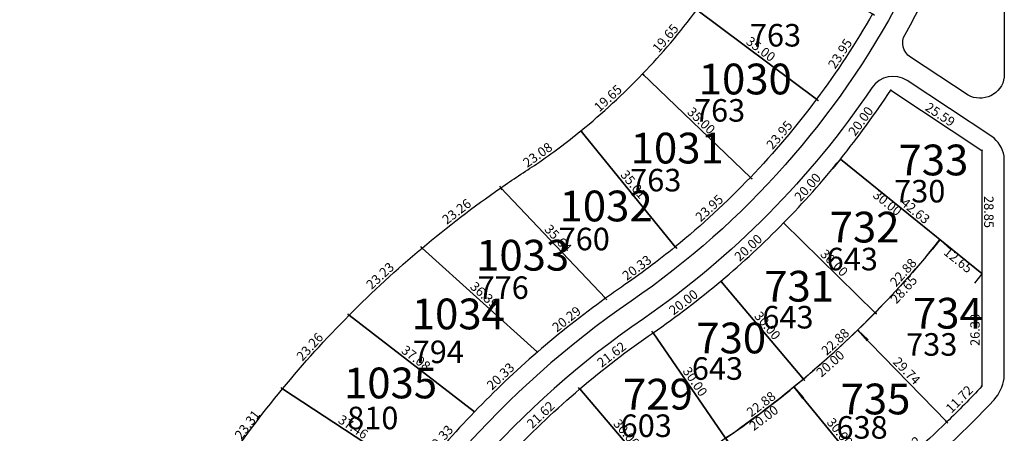
# Model space of a CAD drawing. Units: inches. Extents: x 54224 to 57528, y -66136 to -64581.
# Drawn here: x 54653 to 54883, y -65333 to -65236 of the extents above; entities that cross this region are included whole.
import ezdxf

# ---------------------------------------------------------------- set-up
doc = ezdxf.new("R2010")
doc.units = ezdxf.units.IN
doc.header["$MEASUREMENT"] = 0
doc.layers.get('Defpoints').update_dxf_attribs({"color": 122, "lineweight": 13})
for name, color, linetype in [('COTAS', 241, 'Continuous'), ('SC-base-area cada lote', 252, 'Continuous'), ('SC-base-boulevard', 150, 'Continuous'), ('SC-base-calles internas', 20, 'Continuous'), ('SC-base-nro de lote', 7, 'Continuous'), ('SC-base-Sup Lote', 4, 'Continuous')]:
    doc.layers.add(name, color=color, linetype=linetype)
doc.styles.add('sc completo base$0$referencias', font='ARIALN.TTF', dxfattribs={"height": 2})
doc.styles.get("Standard").update_dxf_attribs({"font": 'arial.ttf'})
doc.dimstyles.get("Standard").update_dxf_attribs({"dimtxt": 0.18, "dimasz": 0.18, "dimexe": 0.18, "dimexo": 0.0625, "dimgap": 0.09, "dimtad": 0, "dimtih": 1, "dimtoh": 1, "dimdec": 4, "dimzin": 0, "dimdsep": 46, "dimtxsty": 'Standard', "dimcen": 0.09, "dimadec": 0, "dimazin": 0, "dimtfac": 1, "dimtdec": 4, "dimtofl": 0, "dimtmove": 0, "dimatfit": 3, "dimfxl": 1, "dimtolj": 1, "dimtzin": 0, "dimarcsym": 0})

# ---------------------------------------------------------------- blocks, each defined once
blk = doc.blocks.new('*D9809')
at = {"layer": 'COTAS', "color": 0, "lineweight": -2, "transparency": 16777216}
for p, q in [((54877.97, -65266.37), (54877.84, -65266.37)), ((54877.99, -65295.22), (54877.86, -65295.22))]:
    blk.add_line(p, q, dxfattribs=at)
at = {"layer": 'Defpoints', "color": 0, "transparency": 16777216}
for p in [(54878.02, -65266.37), (54878.03, -65266.37), (54878.05, -65295.22)]:
    blk.add_point(p, dxfattribs=at)
at = {"layer": 'COTAS', "color": 0, "transparency": 16777216, "insert": (54879.65, -65280.79), "char_height": 2.2, "attachment_point": 5, "rotation": 270.0426}
blk.add_mtext('\\A1;28.85', dxfattribs=at)
blk = doc.blocks.new('_None')
blk = doc.blocks.new('*D8756')
at = {"layer": 'COTAS', "color": 0, "lineweight": -2, "transparency": 16777216}
for p, q in [((54856.71, -65252.22), (54856.77, -65252.12)), ((54878.06, -65266.31), (54878.13, -65266.21))]:
    blk.add_line(p, q, dxfattribs=at)
at = {"layer": 'Defpoints', "color": 0, "transparency": 16777216}
for p in [(54856.67, -65252.27), (54856.67, -65252.27), (54878.03, -65266.36)]:
    blk.add_point(p, dxfattribs=at)
at = {"layer": 'COTAS', "color": 0, "transparency": 16777216, "insert": (54868.25, -65257.96), "char_height": 2.2, "attachment_point": 5, "rotation": 326.5862}
blk.add_mtext('\\A1;25.59', dxfattribs=at)
blk = doc.blocks.new('*D8757')
at = {"layer": 'COTAS', "color": 0, "lineweight": -2, "transparency": 16777216}
for p, q in [((54856.72, -65252.31), (54857.01, -65252.52)), ((54844.92, -65268.46), (54845.21, -65268.67))]:
    blk.add_line(p, q, dxfattribs=at)
at = {"layer": 'Defpoints', "color": 0, "transparency": 16777216}
for p in [(54856.67, -65252.27), (54844.87, -65268.42), (54845.06, -65268.56)]:
    blk.add_point(p, dxfattribs=at)
at = {"layer": 'COTAS', "color": 0, "transparency": 16777216, "insert": (54849.65, -65259.53), "char_height": 2.2, "attachment_point": 5, "rotation": 53.8305}
blk.add_mtext('\\A1;20.00', dxfattribs=at)
blk = doc.blocks.new('*D8758')
at = {"layer": 'COTAS', "color": 0, "lineweight": -2, "transparency": 16777216}
for p, q in [((54844.83, -65268.47), (54844.76, -65268.56)), ((54877.99, -65295.25), (54877.92, -65295.34))]:
    blk.add_line(p, q, dxfattribs=at)
at = {"layer": 'Defpoints', "color": 0, "transparency": 16777216}
for p in [(54844.87, -65268.42), (54878.03, -65295.2), (54878.03, -65295.2)]:
    blk.add_point(p, dxfattribs=at)
at = {"layer": 'COTAS', "color": 0, "transparency": 16777216, "insert": (54862.47, -65280.55), "char_height": 2.2, "attachment_point": 5, "rotation": 321.0748}
blk.add_mtext('\\A1;42.63', dxfattribs=at)
blk = doc.blocks.new('*D8759')
at = {"layer": 'COTAS', "color": 0, "lineweight": -2, "transparency": 16777216}
for p, q in [((54877.97, -65266.37), (54877.84, -65266.37)), ((54877.99, -65295.22), (54877.86, -65295.22))]:
    blk.add_line(p, q, dxfattribs=at)
at = {"layer": 'Defpoints', "color": 0, "transparency": 16777216}
for p in [(54878.02, -65266.37), (54878.03, -65266.37), (54878.05, -65295.22)]:
    blk.add_point(p, dxfattribs=at)
at = {"layer": 'COTAS', "color": 0, "transparency": 16777216, "insert": (54879.65, -65280.79), "char_height": 2.2, "attachment_point": 5, "rotation": 270.0426}
blk.add_mtext('\\A1;28.85', dxfattribs=at)
blk = doc.blocks.new('*D8760')
at = {"layer": 'COTAS', "color": 0, "lineweight": -2, "transparency": 16777216}
for p, q in [((54877.98, -65295.22), (54877.86, -65295.22)), ((54877.97, -65321.6), (54877.84, -65321.6))]:
    blk.add_line(p, q, dxfattribs=at)
at = {"layer": 'Defpoints', "color": 0, "transparency": 16777216}
for p in [(54878.04, -65295.22), (54878.02, -65321.6), (54878.03, -65321.6)]:
    blk.add_point(p, dxfattribs=at)
at = {"layer": 'COTAS', "color": 0, "transparency": 16777216, "insert": (54876.41, -65308.41), "char_height": 2.2, "attachment_point": 5, "rotation": 89.9767}
blk.add_mtext('\\A1;26.38', dxfattribs=at)
blk = doc.blocks.new('*D8761')
at = {"layer": 'COTAS', "color": 0, "lineweight": -2, "transparency": 16777216}
for p, q in [((54877.99, -65321.56), (54877.86, -65321.43)), ((54869.76, -65329.91), (54869.63, -65329.78))]:
    blk.add_line(p, q, dxfattribs=at)
at = {"layer": 'Defpoints', "color": 0, "transparency": 16777216}
for p in [(54878.03, -65321.6), (54869.76, -65329.91), (54869.8, -65329.95)]:
    blk.add_point(p, dxfattribs=at)
at = {"layer": 'COTAS', "color": 0, "transparency": 16777216, "insert": (54872.73, -65324.61), "char_height": 2.2, "attachment_point": 5, "rotation": 45.4265}
blk.add_mtext('\\A1;11.72', dxfattribs=at)
blk = doc.blocks.new('*D8762')
at = {"layer": 'COTAS', "color": 0, "lineweight": -2, "transparency": 16777216}
for p, q in [((54848.85, -65308.48), (54848.77, -65308.56)), ((54869.58, -65329.81), (54869.49, -65329.89))]:
    blk.add_line(p, q, dxfattribs=at)
at = {"layer": 'Defpoints', "color": 0, "transparency": 16777216}
for p in [(54848.9, -65308.43), (54848.9, -65308.43), (54869.62, -65329.77)]:
    blk.add_point(p, dxfattribs=at)
at = {"layer": 'COTAS', "color": 0, "transparency": 16777216, "insert": (54860.42, -65317.97), "char_height": 2.2, "attachment_point": 5, "rotation": 314.1732}
blk.add_mtext('\\A1;29.74', dxfattribs=at)
blk = doc.blocks.new('*D8763')
at = {"layer": 'COTAS', "color": 0, "lineweight": -2, "transparency": 16777216}
for p, q in [((54868.25, -65287.31), (54870.72, -65289.56)), ((54848.94, -65308.48), (54851.41, -65310.72))]:
    blk.add_line(p, q, dxfattribs=at)
at = {"layer": 'Defpoints', "color": 0, "transparency": 16777216}
for p in [(54868.21, -65287.27), (54870.58, -65289.44), (54848.9, -65308.43)]:
    blk.add_point(p, dxfattribs=at)
at = {"layer": 'COTAS', "color": 0, "transparency": 16777216, "insert": (54859.73, -65298.93), "char_height": 2.2, "attachment_point": 5, "rotation": 47.624}
blk.add_mtext('\\A1;28.65', dxfattribs=at)
blk = doc.blocks.new('*D8764')
at = {"layer": 'COTAS', "color": 0, "lineweight": -2, "transparency": 16777216}
for p, q in [((54868.17, -65287.32), (54866.43, -65289.47)), ((54878.01, -65295.27), (54876.27, -65297.42))]:
    blk.add_line(p, q, dxfattribs=at)
at = {"layer": 'Defpoints', "color": 0, "transparency": 16777216}
for p in [(54868.21, -65287.27), (54866.54, -65289.33), (54878.05, -65295.22)]:
    blk.add_point(p, dxfattribs=at)
at = {"layer": 'COTAS', "color": 0, "transparency": 16777216, "insert": (54872.48, -65292.05), "char_height": 2.2, "attachment_point": 5, "rotation": 321.0748}
blk.add_mtext('\\A1;12.65', dxfattribs=at)
blk = doc.blocks.new('*D8765')
at = {"layer": 'COTAS', "color": 0, "lineweight": -2, "transparency": 16777216}
for p, q in [((54844.83, -65268.47), (54843.09, -65270.62)), ((54868.17, -65287.32), (54866.43, -65289.47))]:
    blk.add_line(p, q, dxfattribs=at)
at = {"layer": 'Defpoints', "color": 0, "transparency": 16777216}
for p in [(54843.2, -65270.48), (54844.87, -65268.42), (54868.21, -65287.27)]:
    blk.add_point(p, dxfattribs=at)
at = {"layer": 'COTAS', "color": 0, "transparency": 16777216, "insert": (54855.89, -65278.65), "char_height": 2.2, "attachment_point": 5, "rotation": 321.0748}
blk.add_mtext('\\A1;30.00', dxfattribs=at)
blk = doc.blocks.new('*D8766')
at = {"layer": 'COTAS', "color": 0, "lineweight": -2, "transparency": 16777216}
for p, q in [((54844.92, -65268.46), (54845.18, -65268.7)), ((54831.62, -65283.4), (54831.88, -65283.64))]:
    blk.add_line(p, q, dxfattribs=at)
at = {"layer": 'Defpoints', "color": 0, "transparency": 16777216}
for p in [(54844.87, -65268.42), (54831.57, -65283.36), (54831.75, -65283.52)]:
    blk.add_point(p, dxfattribs=at)
at = {"layer": 'COTAS', "color": 0, "transparency": 16777216, "insert": (54837.19, -65274.97), "char_height": 2.2, "attachment_point": 5, "rotation": 48.3192}
blk.add_mtext('\\A1;20.00', dxfattribs=at)
blk = doc.blocks.new('*D8767')
at = {"layer": 'COTAS', "color": 0, "lineweight": -2, "transparency": 16777216}
for p, q in [((54831.61, -65283.31), (54831.7, -65283.23)), ((54853.03, -65304.32), (54853.12, -65304.23))]:
    blk.add_line(p, q, dxfattribs=at)
at = {"layer": 'Defpoints', "color": 0, "transparency": 16777216}
for p in [(54831.57, -65283.36), (54852.99, -65304.36), (54852.99, -65304.36)]:
    blk.add_point(p, dxfattribs=at)
at = {"layer": 'COTAS', "color": 0, "transparency": 16777216, "insert": (54843.42, -65292.7), "char_height": 2.2, "attachment_point": 5, "rotation": 315.5635}
blk.add_mtext('\\A1;30.00', dxfattribs=at)
blk = doc.blocks.new('*D8768')
at = {"layer": 'COTAS', "color": 0, "lineweight": -2, "transparency": 16777216}
for p, q in [((54868.25, -65287.31), (54868.55, -65287.57)), ((54853.04, -65304.4), (54853.33, -65304.66))]:
    blk.add_line(p, q, dxfattribs=at)
at = {"layer": 'Defpoints', "color": 0, "transparency": 16777216}
for p in [(54868.21, -65287.27), (54868.41, -65287.45), (54852.99, -65304.36)]:
    blk.add_point(p, dxfattribs=at)
at = {"layer": 'COTAS', "color": 0, "transparency": 16777216, "insert": (54859.59, -65294.92), "char_height": 2.2, "attachment_point": 5, "rotation": 48.3192}
blk.add_mtext('\\A1;22.88', dxfattribs=at)
blk = doc.blocks.new('*D8769')
at = {"layer": 'COTAS', "color": 0, "lineweight": -2, "transparency": 16777216}
for p, q in [((54853.03, -65304.41), (54853.3, -65304.69)), ((54836.24, -65319.96), (54836.51, -65320.25))]:
    blk.add_line(p, q, dxfattribs=at)
at = {"layer": 'Defpoints', "color": 0, "transparency": 16777216}
for p in [(54852.99, -65304.36), (54836.2, -65319.91), (54836.39, -65320.11)]:
    blk.add_point(p, dxfattribs=at)
at = {"layer": 'COTAS', "color": 0, "transparency": 16777216, "insert": (54843.68, -65311.15), "char_height": 2.2, "attachment_point": 5, "rotation": 42.8078}
blk.add_mtext('\\A1;22.88', dxfattribs=at)
blk = doc.blocks.new('*D8770')
at = {"layer": 'COTAS', "color": 0, "lineweight": -2, "transparency": 16777216}
for p, q in [((54816.94, -65296.91), (54817.03, -65296.83)), ((54836.25, -65319.87), (54836.34, -65319.8))]:
    blk.add_line(p, q, dxfattribs=at)
at = {"layer": 'Defpoints', "color": 0, "transparency": 16777216}
for p in [(54816.9, -65296.95), (54816.9, -65296.95), (54836.2, -65319.91)]:
    blk.add_point(p, dxfattribs=at)
at = {"layer": 'COTAS', "color": 0, "transparency": 16777216, "insert": (54827.79, -65307.38), "char_height": 2.2, "attachment_point": 5, "rotation": 310.0522}
blk.add_mtext('\\A1;30.00', dxfattribs=at)
blk = doc.blocks.new('*D8771')
at = {"layer": 'COTAS', "color": 0, "lineweight": -2, "transparency": 16777216}
for p, q in [((54831.61, -65283.4), (54831.85, -65283.67)), ((54816.94, -65296.99), (54817.18, -65297.26))]:
    blk.add_line(p, q, dxfattribs=at)
at = {"layer": 'Defpoints', "color": 0, "transparency": 16777216}
for p in [(54831.57, -65283.36), (54831.73, -65283.53), (54816.9, -65296.95)]:
    blk.add_point(p, dxfattribs=at)
at = {"layer": 'COTAS', "color": 0, "transparency": 16777216, "insert": (54823.29, -65289.14), "char_height": 2.2, "attachment_point": 5, "rotation": 42.8078}
blk.add_mtext('\\A1;20.00', dxfattribs=at)
blk = doc.blocks.new('*D8772')
at = {"layer": 'COTAS', "color": 0, "lineweight": -2, "transparency": 16777216}
for p, q in [((54816.93, -65297), (54817.15, -65297.28)), ((54801.02, -65309.12), (54801.24, -65309.4))]:
    blk.add_line(p, q, dxfattribs=at)
at = {"layer": 'Defpoints', "color": 0, "transparency": 16777216}
for p in [(54816.9, -65296.95), (54800.99, -65309.07), (54801.13, -65309.26)]:
    blk.add_point(p, dxfattribs=at)
at = {"layer": 'COTAS', "color": 0, "transparency": 16777216, "insert": (54808.1, -65301.91), "char_height": 2.2, "attachment_point": 5, "rotation": 37.2965}
blk.add_mtext('\\A1;20.00', dxfattribs=at)
blk = doc.blocks.new('*D8773')
at = {"layer": 'COTAS', "color": 0, "lineweight": -2, "transparency": 16777216}
for p, q in [((54836.24, -65319.96), (54836.48, -65320.27)), ((54818.03, -65333.83), (54818.27, -65334.14))]:
    blk.add_line(p, q, dxfattribs=at)
at = {"layer": 'Defpoints', "color": 0, "transparency": 16777216}
for p in [(54836.2, -65319.91), (54818, -65333.78), (54818.16, -65334)]:
    blk.add_point(p, dxfattribs=at)
at = {"layer": 'COTAS', "color": 0, "transparency": 16777216, "insert": (54826.28, -65325.77), "char_height": 2.2, "attachment_point": 5, "rotation": 37.2965}
blk.add_mtext('\\A1;22.88', dxfattribs=at)
blk = doc.blocks.new('*D8774')
at = {"layer": 'COTAS', "color": 0, "lineweight": -2, "transparency": 16777216}
for p, q in [((54801.04, -65309.03), (54801.13, -65308.96)), ((54818.05, -65333.74), (54818.14, -65333.68))]:
    blk.add_line(p, q, dxfattribs=at)
at = {"layer": 'Defpoints', "color": 0, "transparency": 16777216}
for p in [(54800.99, -65309.07), (54800.99, -65309.07), (54818, -65333.78)]:
    blk.add_point(p, dxfattribs=at)
at = {"layer": 'COTAS', "color": 0, "transparency": 16777216, "insert": (54810.83, -65320.5), "char_height": 2.2, "attachment_point": 5, "rotation": 304.5408}
blk.add_mtext('\\A1;30.00', dxfattribs=at)
blk = doc.blocks.new('*D8775')
at = {"layer": 'COTAS', "color": 0, "lineweight": -2, "transparency": 16777216}
for p, q in [((54848.94, -65308.48), (54851.16, -65310.97)), ((54834.02, -65321.8), (54836.24, -65324.29))]:
    blk.add_line(p, q, dxfattribs=at)
at = {"layer": 'Defpoints', "color": 0, "transparency": 16777216}
for p in [(54848.9, -65308.43), (54851.04, -65310.84), (54833.98, -65321.76)]:
    blk.add_point(p, dxfattribs=at)
at = {"layer": 'COTAS', "color": 0, "transparency": 16777216, "insert": (54842.5, -65316.29), "char_height": 2.2, "attachment_point": 5, "rotation": 41.7651}
blk.add_mtext('\\A1;20.00', dxfattribs=at)
blk = doc.blocks.new('*D8776')
at = {"layer": 'COTAS', "color": 0, "lineweight": -2, "transparency": 16777216}
for p, q in [((54834.02, -65321.81), (54835.99, -65324.43)), ((54818.03, -65333.83), (54820.01, -65336.45))]:
    blk.add_line(p, q, dxfattribs=at)
at = {"layer": 'Defpoints', "color": 0, "transparency": 16777216}
for p in [(54833.98, -65321.76), (54818, -65333.78), (54819.9, -65336.31)]:
    blk.add_point(p, dxfattribs=at)
at = {"layer": 'COTAS', "color": 0, "transparency": 16777216, "insert": (54826.91, -65329), "char_height": 2.2, "attachment_point": 5, "rotation": 36.949}
blk.add_mtext('\\A1;20.00', dxfattribs=at)
blk = doc.blocks.new('*D8777')
at = {"layer": 'COTAS', "color": 0, "lineweight": -2, "transparency": 16777216}
for p, q in [((54834.03, -65321.72), (54834.12, -65321.64)), ((54853.05, -65344.91), (54853.14, -65344.84))]:
    blk.add_line(p, q, dxfattribs=at)
at = {"layer": 'Defpoints', "color": 0, "transparency": 16777216}
for p in [(54833.98, -65321.76), (54853, -65344.95), (54853, -65344.95)]:
    blk.add_point(p, dxfattribs=at)
at = {"layer": 'COTAS', "color": 0, "transparency": 16777216, "insert": (54844.75, -65332.32), "char_height": 2.2, "attachment_point": 5, "rotation": 309.357}
blk.add_mtext('\\A1;30.00', dxfattribs=at)
blk = doc.blocks.new('*D8780')
at = {"layer": 'COTAS', "color": 0, "lineweight": -2, "transparency": 16777216}
for p, q in [((54869.84, -65330), (54870.08, -65330.26)), ((54853.05, -65345), (54853.28, -65345.26))]:
    blk.add_line(p, q, dxfattribs=at)
at = {"layer": 'Defpoints', "color": 0, "transparency": 16777216}
for p in [(54869.8, -65329.95), (54869.96, -65330.13), (54853, -65344.95)]:
    blk.add_point(p, dxfattribs=at)
at = {"layer": 'COTAS', "color": 0, "transparency": 16777216, "insert": (54860.48, -65336.42), "char_height": 2.2, "attachment_point": 5, "rotation": 41.7651}
blk.add_mtext('\\A1;22.52', dxfattribs=at)
blk = doc.blocks.new('*D8785')
at = {"layer": 'COTAS', "color": 0, "lineweight": -2, "transparency": 16777216}
for p, q in [((54783.87, -65322.18), (54783.96, -65322.1)), ((54803.3, -65345.03), (54803.39, -65344.96))]:
    blk.add_line(p, q, dxfattribs=at)
at = {"layer": 'Defpoints', "color": 0, "transparency": 16777216}
for p in [(54783.82, -65322.22), (54783.82, -65322.22), (54803.26, -65345.07)]:
    blk.add_point(p, dxfattribs=at)
at = {"layer": 'COTAS', "color": 0, "transparency": 16777216, "insert": (54794.78, -65332.59), "char_height": 2.2, "attachment_point": 5, "rotation": 310.3786}
blk.add_mtext('\\A1;30.00', dxfattribs=at)
blk = doc.blocks.new('*D8786')
at = {"layer": 'COTAS', "color": 0, "lineweight": -2, "transparency": 16777216}
for p, q in [((54800.95, -65309.02), (54800.71, -65308.71)), ((54783.78, -65322.17), (54783.54, -65321.86))]:
    blk.add_line(p, q, dxfattribs=at)
at = {"layer": 'Defpoints', "color": 0, "transparency": 16777216}
for p in [(54800.82, -65308.85), (54800.99, -65309.07), (54783.82, -65322.22)]:
    blk.add_point(p, dxfattribs=at)
at = {"layer": 'COTAS', "color": 0, "transparency": 16777216, "insert": (54791.25, -65314.14), "char_height": 2.2, "attachment_point": 5, "rotation": 37.4597}
blk.add_mtext('\\A1;21.62', dxfattribs=at)
blk = doc.blocks.new('*D8787')
at = {"layer": 'COTAS', "color": 0, "lineweight": -2, "transparency": 16777216}
for p, q in [((54783.78, -65322.17), (54783.51, -65321.89)), ((54768.04, -65337), (54767.77, -65336.72))]:
    blk.add_line(p, q, dxfattribs=at)
at = {"layer": 'Defpoints', "color": 0, "transparency": 16777216}
for p in [(54783.82, -65322.22), (54767.9, -65336.85), (54768.08, -65337.05)]:
    blk.add_point(p, dxfattribs=at)
at = {"layer": 'COTAS', "color": 0, "transparency": 16777216, "insert": (54774.65, -65328.25), "char_height": 2.2, "attachment_point": 5, "rotation": 43.2975}
blk.add_mtext('\\A1;21.62', dxfattribs=at)
blk = doc.blocks.new('*D10466')
at = {"layer": 'COTAS', "color": 0, "lineweight": -2, "transparency": 16777216}
for p, q in [((54852.46, -65234.41), (54852.87, -65234.68)), ((54839.33, -65254.45), (54839.74, -65254.71))]:
    blk.add_line(p, q, dxfattribs=at)
at = {"layer": 'Defpoints', "color": 0, "transparency": 16777216}
for p in [(54852.41, -65234.38), (54839.28, -65254.41), (54839.59, -65254.61)]:
    blk.add_point(p, dxfattribs=at)
at = {"layer": 'COTAS', "color": 0, "transparency": 16777216, "insert": (54844.79, -65243.71), "char_height": 2.2, "attachment_point": 5, "rotation": 56.769}
blk.add_mtext('\\A1;23.95', dxfattribs=at)
blk = doc.blocks.new('*D10467')
at = {"layer": 'COTAS', "color": 0, "lineweight": -2, "transparency": 16777216}
for p, q in [((54811.28, -65233.42), (54811.35, -65233.32)), ((54839.32, -65254.36), (54839.39, -65254.27))]:
    blk.add_line(p, q, dxfattribs=at)
at = {"layer": 'Defpoints', "color": 0, "transparency": 16777216}
for p in [(54811.24, -65233.47), (54811.24, -65233.47), (54839.28, -65254.41)]:
    blk.add_point(p, dxfattribs=at)
at = {"layer": 'COTAS', "color": 0, "transparency": 16777216, "insert": (54826.23, -65242.64), "char_height": 2.2, "attachment_point": 5, "rotation": 323.2482}
blk.add_mtext('\\A1;35.00', dxfattribs=at)
blk = doc.blocks.new('*D10469')
at = {"layer": 'COTAS', "color": 0, "lineweight": -2, "transparency": 16777216}
for p, q in [((54811.29, -65233.51), (54811.61, -65233.78)), ((54798.58, -65248.5), (54798.9, -65248.77))]:
    blk.add_line(p, q, dxfattribs=at)
at = {"layer": 'Defpoints', "color": 0, "transparency": 16777216}
for p in [(54811.25, -65233.47), (54798.54, -65248.46), (54798.76, -65248.65)]:
    blk.add_point(p, dxfattribs=at)
at = {"layer": 'COTAS', "color": 0, "transparency": 16777216, "insert": (54803.88, -65240.11), "char_height": 2.2, "attachment_point": 5, "rotation": 49.705}
blk.add_mtext('\\A1;19.65', dxfattribs=at)
blk = doc.blocks.new('*D10470')
at = {"layer": 'COTAS', "color": 0, "lineweight": -2, "transparency": 16777216}
for p, q in [((54839.34, -65254.46), (54839.7, -65254.77)), ((54823.85, -65272.72), (54824.22, -65273.04))]:
    blk.add_line(p, q, dxfattribs=at)
at = {"layer": 'Defpoints', "color": 0, "transparency": 16777216}
for p in [(54839.29, -65254.42), (54823.8, -65272.68), (54824.08, -65272.92)]:
    blk.add_point(p, dxfattribs=at)
at = {"layer": 'COTAS', "color": 0, "transparency": 16777216, "insert": (54830.58, -65262.74), "char_height": 2.2, "attachment_point": 5, "rotation": 49.7087}
blk.add_mtext('\\A1;23.95', dxfattribs=at)
blk = doc.blocks.new('*D10471')
at = {"layer": 'COTAS', "color": 0, "lineweight": -2, "transparency": 16777216}
for p, q in [((54798.58, -65248.42), (54798.66, -65248.33)), ((54823.84, -65272.64), (54823.93, -65272.55))]:
    blk.add_line(p, q, dxfattribs=at)
at = {"layer": 'Defpoints', "color": 0, "transparency": 16777216}
for p in [(54798.54, -65248.46), (54798.54, -65248.46), (54823.8, -65272.68)]:
    blk.add_point(p, dxfattribs=at)
at = {"layer": 'COTAS', "color": 0, "transparency": 16777216, "insert": (54812.29, -65259.4), "char_height": 2.2, "attachment_point": 5, "rotation": 316.2046}
blk.add_mtext('\\A1;35.00', dxfattribs=at)
blk = doc.blocks.new('*D10472')
at = {"layer": 'COTAS', "color": 0, "lineweight": -2, "transparency": 16777216}
for p, q in [((54798.58, -65248.51), (54798.86, -65248.82)), ((54784.13, -65261.83), (54784.42, -65262.14))]:
    blk.add_line(p, q, dxfattribs=at)
at = {"layer": 'Defpoints', "color": 0, "transparency": 16777216}
for p in [(54798.54, -65248.46), (54784.09, -65261.78), (54784.3, -65262.01)]:
    blk.add_point(p, dxfattribs=at)
at = {"layer": 'COTAS', "color": 0, "transparency": 16777216, "insert": (54790.42, -65254.15), "char_height": 2.2, "attachment_point": 5, "rotation": 42.6863}
blk.add_mtext('\\A1;19.65', dxfattribs=at)
blk = doc.blocks.new('*D10473')
at = {"layer": 'COTAS', "color": 0, "lineweight": -2, "transparency": 16777216}
for p, q in [((54823.84, -65272.73), (54824.17, -65273.09)), ((54806.24, -65288.97), (54806.57, -65289.33))]:
    blk.add_line(p, q, dxfattribs=at)
at = {"layer": 'Defpoints', "color": 0, "transparency": 16777216}
for p in [(54823.8, -65272.68), (54806.2, -65288.92), (54806.44, -65289.19)]:
    blk.add_point(p, dxfattribs=at)
at = {"layer": 'COTAS', "color": 0, "transparency": 16777216, "insert": (54814.15, -65279.88), "char_height": 2.2, "attachment_point": 5, "rotation": 42.6858}
blk.add_mtext('\\A1;23.95', dxfattribs=at)
blk = doc.blocks.new('*D10474')
at = {"layer": 'COTAS', "color": 0, "lineweight": -2, "transparency": 16777216}
for p, q in [((54784.04, -65261.82), (54783.95, -65261.9)), ((54806.15, -65288.97), (54806.06, -65289.04))]:
    blk.add_line(p, q, dxfattribs=at)
at = {"layer": 'Defpoints', "color": 0, "transparency": 16777216}
for p in [(54784.09, -65261.78), (54784.09, -65261.78), (54806.2, -65288.93)]:
    blk.add_point(p, dxfattribs=at)
at = {"layer": 'COTAS', "color": 0, "transparency": 16777216, "insert": (54796.4, -65274.33), "char_height": 2.2, "attachment_point": 5, "rotation": 309.1627}
blk.add_mtext('\\A1;35.01', dxfattribs=at)
blk = doc.blocks.new('*D10475')
at = {"layer": 'COTAS', "color": 0, "lineweight": -2, "transparency": 16777216}
for p, q in [((54784.13, -65261.84), (54784.38, -65262.19)), ((54765.33, -65275.22), (54765.58, -65275.57))]:
    blk.add_line(p, q, dxfattribs=at)
at = {"layer": 'Defpoints', "color": 0, "transparency": 16777216}
for p in [(54784.09, -65261.78), (54765.29, -65275.17), (54765.48, -65275.42)]:
    blk.add_point(p, dxfattribs=at)
at = {"layer": 'COTAS', "color": 0, "transparency": 16777216, "insert": (54773.93, -65267.41), "char_height": 2.2, "attachment_point": 5, "rotation": 35.4396}
blk.add_mtext('\\A1;23.08', dxfattribs=at)
blk = doc.blocks.new('*D10476')
at = {"layer": 'COTAS', "color": 0, "lineweight": -2, "transparency": 16777216}
for p, q in [((54765.31, -65275.16), (54765.19, -65275.27)), ((54789.81, -65301.05), (54789.69, -65301.16))]:
    blk.add_line(p, q, dxfattribs=at)
at = {"layer": 'Defpoints', "color": 0, "transparency": 16777216}
for p in [(54765.35, -65275.12), (54789.82, -65301.03), (54789.85, -65301.01)]:
    blk.add_point(p, dxfattribs=at)
at = {"layer": 'COTAS', "color": 0, "transparency": 16777216, "insert": (54778.75, -65286.97), "char_height": 2.2, "attachment_point": 5, "rotation": 313.4197}
blk.add_mtext('\\A1;35.64', dxfattribs=at)
blk = doc.blocks.new('*D10477')
at = {"layer": 'COTAS', "color": 0, "lineweight": -2, "transparency": 16777216}
for p, q in [((54806.23, -65288.97), (54806.43, -65289.24)), ((54789.89, -65301.06), (54790.08, -65301.32))]:
    blk.add_line(p, q, dxfattribs=at)
at = {"layer": 'Defpoints', "color": 0, "transparency": 16777216}
for p in [(54806.2, -65288.92), (54806.32, -65289.09), (54789.85, -65301.01)]:
    blk.add_point(p, dxfattribs=at)
at = {"layer": 'COTAS', "color": 0, "transparency": 16777216, "insert": (54797.18, -65293.83), "char_height": 2.2, "attachment_point": 5, "rotation": 36.4785}
blk.add_mtext('\\A1;20.33', dxfattribs=at)
blk = doc.blocks.new('*D10478')
at = {"layer": 'COTAS', "color": 0, "lineweight": -2, "transparency": 16777216}
for p, q in [((54765.31, -65275.07), (54765.08, -65274.76)), ((54746.83, -65289.19), (54746.59, -65288.88))]:
    blk.add_line(p, q, dxfattribs=at)
at = {"layer": 'Defpoints', "color": 0, "transparency": 16777216}
for p in [(54765.35, -65275.12), (54746.7, -65289.03), (54746.87, -65289.24)]:
    blk.add_point(p, dxfattribs=at)
at = {"layer": 'COTAS', "color": 0, "transparency": 16777216, "insert": (54754.96, -65280.67), "char_height": 2.2, "attachment_point": 5, "rotation": 37.3814}
blk.add_mtext('\\A1;23.26', dxfattribs=at)
blk = doc.blocks.new('*D10479')
at = {"layer": 'COTAS', "color": 0, "lineweight": -2, "transparency": 16777216}
for p, q in [((54746.82, -65289.29), (54746.75, -65289.37)), ((54773.86, -65313.65), (54773.78, -65313.74))]:
    blk.add_line(p, q, dxfattribs=at)
at = {"layer": 'Defpoints', "color": 0, "transparency": 16777216}
for p in [(54746.87, -65289.24), (54773.9, -65313.6), (54773.9, -65313.6)]:
    blk.add_point(p, dxfattribs=at)
at = {"layer": 'COTAS', "color": 0, "transparency": 16777216, "insert": (54761.47, -65300.22), "char_height": 2.2, "attachment_point": 5, "rotation": 317.9746}
blk.add_mtext('\\A1;36.39', dxfattribs=at)
blk = doc.blocks.new('*D10480')
at = {"layer": 'COTAS', "color": 0, "lineweight": -2, "transparency": 16777216}
for p, q in [((54789.79, -65300.98), (54789.57, -65300.71)), ((54773.86, -65313.55), (54773.64, -65313.27))]:
    blk.add_line(p, q, dxfattribs=at)
at = {"layer": 'Defpoints', "color": 0, "transparency": 16777216}
for p in [(54789.68, -65300.85), (54789.82, -65301.03), (54773.9, -65313.6)]:
    blk.add_point(p, dxfattribs=at)
at = {"layer": 'COTAS', "color": 0, "transparency": 16777216, "insert": (54780.71, -65305.86), "char_height": 2.2, "attachment_point": 5, "rotation": 38.2689}
blk.add_mtext('\\A1;20.29', dxfattribs=at)
blk = doc.blocks.new('*D10481')
at = {"layer": 'COTAS', "color": 0, "lineweight": -2, "transparency": 16777216}
for p, q in [((54773.86, -65313.56), (54773.61, -65313.3)), ((54759.1, -65327.54), (54758.86, -65327.28))]:
    blk.add_line(p, q, dxfattribs=at)
at = {"layer": 'Defpoints', "color": 0, "transparency": 16777216}
for p in [(54773.9, -65313.6), (54758.98, -65327.41), (54759.15, -65327.59)]:
    blk.add_point(p, dxfattribs=at)
at = {"layer": 'COTAS', "color": 0, "transparency": 16777216, "insert": (54765.24, -65319.24), "char_height": 2.2, "attachment_point": 5, "rotation": 43.4667}
blk.add_mtext('\\A1;20.33', dxfattribs=at)
blk = doc.blocks.new('*D10482')
at = {"layer": 'COTAS', "color": 0, "lineweight": -2, "transparency": 16777216}
for p, q in [((54729.81, -65304.92), (54729.88, -65304.82)), ((54759.19, -65327.54), (54759.26, -65327.44))]:
    blk.add_line(p, q, dxfattribs=at)
at = {"layer": 'Defpoints', "color": 0, "transparency": 16777216}
for p in [(54729.77, -65304.97), (54729.77, -65304.97), (54759.15, -65327.59)]:
    blk.add_point(p, dxfattribs=at)
at = {"layer": 'COTAS', "color": 0, "transparency": 16777216, "insert": (54745.45, -65314.99), "char_height": 2.2, "attachment_point": 5, "rotation": 322.4036}
blk.add_mtext('\\A1;37.08', dxfattribs=at)
blk = doc.blocks.new('*D10483')
at = {"layer": 'COTAS', "color": 0, "lineweight": -2, "transparency": 16777216}
for p, q in [((54746.82, -65289.19), (54746.56, -65288.91)), ((54729.73, -65304.92), (54729.46, -65304.63))]:
    blk.add_line(p, q, dxfattribs=at)
at = {"layer": 'Defpoints', "color": 0, "transparency": 16777216}
for p in [(54746.68, -65289.04), (54746.87, -65289.24), (54729.77, -65304.96)]:
    blk.add_point(p, dxfattribs=at)
at = {"layer": 'COTAS', "color": 0, "transparency": 16777216, "insert": (54737.04, -65295.71), "char_height": 2.2, "attachment_point": 5, "rotation": 42.6002}
blk.add_mtext('\\A1;23.23', dxfattribs=at)
blk = doc.blocks.new('*D10484')
at = {"layer": 'COTAS', "color": 0, "lineweight": -2, "transparency": 16777216}
for p, q in [((54729.72, -65304.92), (54729.44, -65304.66)), ((54714.11, -65322.17), (54713.83, -65321.91))]:
    blk.add_line(p, q, dxfattribs=at)
at = {"layer": 'Defpoints', "color": 0, "transparency": 16777216}
for p in [(54729.77, -65304.96), (54713.96, -65322.04), (54714.16, -65322.22)]:
    blk.add_point(p, dxfattribs=at)
at = {"layer": 'COTAS', "color": 0, "transparency": 16777216, "insert": (54720.56, -65312.32), "char_height": 2.2, "attachment_point": 5, "rotation": 47.8642}
blk.add_mtext('\\A1;23.26', dxfattribs=at)
blk = doc.blocks.new('*D10485')
at = {"layer": 'COTAS', "color": 0, "lineweight": -2, "transparency": 16777216}
for p, q in [((54759.1, -65327.54), (54758.83, -65327.31)), ((54745.67, -65342.8), (54745.4, -65342.57))]:
    blk.add_line(p, q, dxfattribs=at)
at = {"layer": 'Defpoints', "color": 0, "transparency": 16777216}
for p in [(54759.15, -65327.59), (54745.54, -65342.68), (54745.72, -65342.84)]:
    blk.add_point(p, dxfattribs=at)
at = {"layer": 'COTAS', "color": 0, "transparency": 16777216, "insert": (54751.04, -65333.98), "char_height": 2.2, "attachment_point": 5, "rotation": 48.6371}
blk.add_mtext('\\A1;20.33', dxfattribs=at)
blk = doc.blocks.new('*D10486')
at = {"layer": 'COTAS', "color": 0, "lineweight": -2, "transparency": 16777216}
for p, q in [((54714.13, -65322.27), (54714.05, -65322.38)), ((54745.5, -65342.74), (54745.43, -65342.85))]:
    blk.add_line(p, q, dxfattribs=at)
at = {"layer": 'Defpoints', "color": 0, "transparency": 16777216}
for p in [(54714.15, -65322.23), (54714.16, -65322.22), (54745.54, -65342.68)]:
    blk.add_point(p, dxfattribs=at)
at = {"layer": 'COTAS', "color": 0, "transparency": 16777216, "insert": (54730.73, -65331.1), "char_height": 2.2, "attachment_point": 5, "rotation": 326.8824}
blk.add_mtext('\\A1;37.46', dxfattribs=at)
blk = doc.blocks.new('*D10487')
at = {"layer": 'COTAS', "color": 0, "lineweight": -2, "transparency": 16777216}
for p, q in [((54714.29, -65322.31), (54714.39, -65322.38)), ((54700.22, -65340.88), (54700.32, -65340.96))]:
    blk.add_line(p, q, dxfattribs=at)
at = {"layer": 'Defpoints', "color": 0, "transparency": 16777216}
for p in [(54714.24, -65322.27), (54700.17, -65340.85), (54700.17, -65340.85)]:
    blk.add_point(p, dxfattribs=at)
at = {"layer": 'COTAS', "color": 0, "transparency": 16777216, "insert": (54705.92, -65330.58), "char_height": 2.2, "attachment_point": 5, "rotation": 52.8469}
blk.add_mtext('\\A1;23.31', dxfattribs=at)

msp = doc.modelspace()

# ---------------------------------------------------------------- linework, layer by layer
at = {"layer": 'SC-base-area cada lote', "ltscale": 0.1}
for points in [[(54811.23327, -65233.46857, 0.030734021), (54822.00222, -65217.03082), (54852.40093, -65234.37783, -0.030734304), (54839.27602, -65254.41145)], [(54811.23327, -65233.46857, 0.030734021), (54822.00222, -65217.03082), (54852.40093, -65234.37783, -0.030734304), (54839.27602, -65254.41145)], [(54798.53039, -65248.46226, 0.030734159), (54811.23327, -65233.46857), (54839.27602, -65254.41145, -0.030734417), (54823.79414, -65272.68505)], [(54798.53039, -65248.46226, 0.030734159), (54811.23327, -65233.46857), (54839.27602, -65254.41145, -0.030734417), (54823.79414, -65272.68505)], [(54784.0852, -65261.78569, 0.030734319), (54798.53039, -65248.46226), (54823.79414, -65272.68505, -0.030734548), (54806.18879, -65288.92296)], [(54784.0852, -65261.78569, 0.030734319), (54798.53039, -65248.46226), (54823.79414, -65272.68505, -0.030734548), (54806.18879, -65288.92296)], [(54856.6657, -65252.275), (54878.02363, -65266.36512), (54878.02385, -65295.20221), (54844.8623, -65268.42058, 0.024052368)], [(54856.6657, -65252.275), (54878.02363, -65266.36512), (54878.02385, -65295.20221), (54844.8623, -65268.42058, 0.024052368)], [(54765.28107, -65275.16261, -0.010009634), (54773.75427, -65269.5293, 0.020181508), (54784.0852, -65261.78569), (54806.18879, -65288.92296, -0.020179376), (54793.59926, -65298.35943, 0.005098664), (54789.84092, -65301.00333)], [(54765.28107, -65275.16261, -0.010009634), (54773.75427, -65269.5293, 0.020181508), (54784.0852, -65261.78569), (54806.18879, -65288.92296, -0.020179376), (54793.59926, -65298.35943, 0.005098664), (54789.84092, -65301.00333)], [(54831.5628, -65283.3579, 0.024052368), (54844.8623, -65268.42058), (54868.20146, -65287.26954, -0.024052368), (54852.98377, -65304.36128)], [(54831.5628, -65283.3579, 0.024052368), (54844.8623, -65268.42058), (54868.20146, -65287.26954, -0.024052368), (54852.98377, -65304.36128)], [(54746.85628, -65289.23868, -0.022819298), (54765.28107, -65275.16261), (54789.84092, -65301.00333, 0.022564419), (54773.88829, -65313.59972)], [(54746.85628, -65289.23868, -0.022819298), (54765.28107, -65275.16261), (54789.84092, -65301.00333, 0.022564419), (54773.88829, -65313.59972)], [(54831.5628, -65283.3579), (54852.98377, -65304.36128, -0.024052368), (54836.19489, -65319.91246), (54816.89017, -65296.94884, 0.024052368)], [(54831.5628, -65283.3579), (54852.98377, -65304.36128, -0.024052368), (54836.19489, -65319.91246), (54816.89017, -65296.94884, 0.024052368)], [(54868.20146, -65287.26954), (54878.02385, -65295.20221), (54878.02406, -65321.60073, -0.010937834), (54869.79598, -65329.95237), (54848.89091, -65308.43544, 0.030123129)], [(54868.20146, -65287.26954), (54878.02385, -65295.20221), (54878.02406, -65321.60073, -0.010937834), (54869.79598, -65329.95237), (54848.89091, -65308.43544, 0.030123129)], [(54729.76175, -65304.96479, -0.022860156), (54746.85628, -65289.23868), (54773.88829, -65313.59972, 0.022564459), (54759.13573, -65327.58254)], [(54729.76175, -65304.96479, -0.022860156), (54746.85628, -65289.23868), (54773.88829, -65313.59972, 0.022564459), (54759.13573, -65327.58254)], [(54800.98005, -65309.06776, 0.024052368), (54816.89017, -65296.94884), (54836.19489, -65319.91246, -0.024052368), (54817.99005, -65333.7793)], [(54800.98005, -65309.06776, 0.024052368), (54816.89017, -65296.94884), (54836.19489, -65319.91246, -0.024052368), (54817.99005, -65333.7793)], [(54714.15044, -65322.2149, -0.022897144), (54729.76175, -65304.96479), (54759.13573, -65327.58254, 0.022564496), (54745.70331, -65342.83798)], [(54714.15044, -65322.2149, -0.022897144), (54729.76175, -65304.96479), (54759.13573, -65327.58254, 0.022564496), (54745.70331, -65342.83798)], [(54783.81592, -65322.21932, -0.025477749), (54800.98005, -65309.06776), (54817.99005, -65333.7793, 0.025477749), (54803.25117, -65345.07257)], [(54783.81592, -65322.21932, -0.025477749), (54800.98005, -65309.06776), (54817.99005, -65333.7793, 0.025477749), (54803.25117, -65345.07257)], [(54833.97339, -65321.75712, 0.021017677), (54848.89091, -65308.43544), (54869.79598, -65329.95237, -0.021017683), (54852.99809, -65344.95326)], [(54833.97339, -65321.75712, 0.021017677), (54848.89091, -65308.43544), (54869.79598, -65329.95237, -0.021017683), (54852.99809, -65344.95326)], [(54714.15044, -65322.2149), (54745.70331, -65342.83798, 0.022564528), (54733.70035, -65359.2419), (54700.16311, -65340.84799, -0.022930115)], [(54714.15044, -65322.2149), (54745.70331, -65342.83798, 0.022564528), (54733.70035, -65359.2419), (54700.16311, -65340.84799, -0.022930115)], [(54768.07848, -65337.04848, -0.025477749), (54783.81592, -65322.21932), (54803.25117, -65345.07257, 0.025477749), (54789.73741, -65357.8064)], [(54768.07848, -65337.04848, -0.025477749), (54783.81592, -65322.21932), (54803.25117, -65345.07257, 0.025477749), (54789.73741, -65357.8064)], [(54833.97339, -65321.75712), (54852.99809, -65344.95326, -0.021017683), (54835.00004, -65358.49084), (54817.99005, -65333.77929, 0.021017677)], [(54833.97339, -65321.75712), (54852.99809, -65344.95326, -0.021017683), (54835.00004, -65358.49084), (54817.99005, -65333.77929, 0.021017677)]]:
    msp.add_lwpolyline(points, format="xyb", close=True, dxfattribs=at)
at = {"layer": 'SC-base-boulevard', "ltscale": 0.1}
msp.add_lwpolyline([(54874.77138, -65253.4375), (54861.28234, -65244.53859, -0.396012192), (54860.01503, -65239.21, 0.050156331), (54876.67686, -65201.94, -0.748013461), (54883.2744, -65202.88417), (54883.27476, -65249.26386, -0.520235376)], format="xyb", close=True, dxfattribs=at)
at = {"layer": 'SC-base-calles internas', "ltscale": 0.1}
msp.add_lwpolyline([(54364.20466, -64922.80594), (54425.73411, -64922.80546, -0.414213562), (54487.23458, -64984.30499), (54487.23463, -64990.10987, 0.693696813), (54532.85592, -65007.16853, -0.69368282), (54882.04687, -65137.7329), (54882.04688, -65138.60852, -0.245625095), (54795.86726, -65301.6543, 0.246822942), (54700.03699, -65483.9587, 0.246822942), (54795.87006, -65666.26164, -0.253107516), (54881.95014, -65834.71667), (54881.95016, -65837.00687, -0.681015545), (54532.86325, -65960.75144, 0.693696813), (54487.24221, -65977.81081), (54487.24226, -65983.61568, -0.414213562), (54425.74273, -66045.11615), (54405.35109, -66045.11631)], format="xyb", dxfattribs=at)
at = {"layer": 'SC-base-calles internas'}
msp.add_lwpolyline([(54881.07383, -65643.35071, 0.052956166), (54837.41166, -65605.92366, -0.246822942), (54773.29678, -65483.95814, -0.246822942), (54837.40979, -65361.99164, 0.052712289), (54880.88954, -65324.75647, 0.131100683), (54883.2753, -65319.76898), (54883.2749, -65267.72613, 0.189215044), (54880.32896, -65263.09395), (54860.52989, -65250.03223, 0.411426804), (54852.24921, -65251.68894, -0.094086095), (54798.71205, -65305.77289, 0.246822942), (54705.04678, -65483.95866, 0.246822942), (54798.71479, -65662.143, -0.094086095), (54852.25278, -65716.22613, 0.411426804), (54860.53348, -65717.88271), (54879.83235, -65705.15056, 0.252046387), (54882.52822, -65700.14225), (54882.52782, -65647.63975, 0.136801763)], format="xyb", close=True, dxfattribs=at)

# ---------------------------------------------------------------- texts
at = {"layer": 'SC-base-nro de lote', "ltscale": 0.1, "char_height": 7.2, "width": 17.8952509, "attachment_point": 1, "rotation": 0.0004399, "style": 'sc completo base$0$referencias'}
for s, insert in [('1030', (54811.69009, -65246.05976)), ('1031', (54795.7397, -65262.23275)), ('733', (54858.48522, -65265.01636)), ('1032', (54779.0751, -65275.78954)), ('732', (54842.36002, -65280.73082)), ('1033', (54759.52562, -65287.31315)), ('731', (54827.02623, -65294.56747)), ('1034', (54744.4521, -65301.06334)), ('734', (54861.86141, -65300.8917)), ('730', (54811.11611, -65306.68638)), ('1035', (54728.57934, -65317.22014)), ('729', (54793.95198, -65319.83794)), ('735', (54844.91257, -65320.97209))]:
    msp.add_mtext(s, dxfattribs=dict(at, insert=insert))
at = {"layer": 'SC-base-nro de lote', "color": 253, "ltscale": 0.1, "char_height": 7.2, "width": 17.8952509, "attachment_point": 1, "style": 'sc completo base$0$referencias'}
for s, insert in [('1030', (54811.69789, -65246.05888)), ('1031', (54795.74737, -65262.23174)), ('733', (54858.49287, -65265.01583)), ('1032', (54779.08267, -65275.78841)), ('732', (54842.36755, -65280.73017)), ('1033', (54759.5331, -65287.31186)), ('731', (54827.03365, -65294.5667)), ('1034', (54744.45947, -65301.06194)), ('734', (54861.86879, -65300.8912)), ('730', (54811.12344, -65306.68549)), ('1035', (54728.58659, -65317.21861)), ('729', (54793.95921, -65319.83692)), ('735', (54844.91979, -65320.97146))]:
    msp.add_mtext(s, dxfattribs=dict(at, insert=insert))
at = {"layer": 'SC-base-Sup Lote', "ltscale": 0.1, "char_height": 5.28, "width": 17.8952509, "attachment_point": 3, "rotation": 0.0004399, "style": 'sc completo base$0$referencias'}
for s, insert in [('763', (54835.67081, -65236.77706)), ('763', (54822.57167, -65254.36473)), ('763', (54807.61754, -65270.6936)), ('730', (54869.45952, -65273.27984)), ('760', (54790.85621, -65284.48239)), ('643', (54853.66378, -65289.17461)), ('776', (54771.86185, -65295.86691)), ('643', (54838.5865, -65302.78561)), ('733', (54872.27996, -65309.16092)), ('794', (54756.66641, -65310.89441)), ('643', (54822.0617, -65314.7959)), ('810', (54741.31901, -65326.37728)), ('603', (54805.38804, -65328.18955)), ('638', (54855.95291, -65328.58428))]:
    msp.add_mtext(s, dxfattribs=dict(at, insert=insert))

# ---------------------------------------------------------------- dimensions: what is measured, and where the dimension line sits
at = {"layer": 'COTAS'}
for p1, p2, distance, picture, middle in [((54811.24631, -65233.47251), (54798.53704, -65248.46141), 0.29807, '*D10469', (54803.88092, -65240.10992)), ((54839.28262, -65254.4109), (54811.23939, -65233.46866), -0.00053, '*D10467', (54826.23305, -65242.63815)), ((54852.40768, -65234.37739), (54839.28262, -65254.4109), 0.36805, '*D10466', (54844.79457, -65243.70586)), ((54798.53704, -65248.46141), (54784.09174, -65261.78473), 0.30199, '*D10472', (54790.41859, -65254.15183)), ((54823.80059, -65272.68438), (54798.53704, -65248.46141), 0, '*D10471', (54812.29277, -65259.40066)), ((54856.67231, -65252.27459), (54844.86879, -65268.42008), 0.24052, '*D8757', (54849.6543, -65259.53128)), ((54878.03014, -65266.36488), (54856.67231, -65252.27459), 0, '*D8756', (54868.24512, -65257.96477)), ((54839.28891, -65254.4156), (54823.80059, -65272.68438), 0.36413, '*D10470', (54830.58376, -65262.73526)), ((54784.09174, -65261.78473), (54765.29108, -65275.16525), 0.31848, '*D10475', (54773.9344, -65267.41134)), ((54806.19903, -65288.92696), (54784.09174, -65261.78473), 0, '*D10474', (54796.40457, -65274.33024)), ((54878.0516, -65295.2193), (54878.03014, -65266.36488), 0.01072, '*D8759', (54879.6534, -65280.79089)), ((54878.05165, -65295.2193), (54878.03019, -65266.36487), 0.01072, '*D9809', (54879.65346, -65280.79089)), ((54844.86879, -65268.42008), (54831.56918, -65283.35729), 0.24052, '*D8766', (54837.18627, -65274.96919)), ((54868.20781, -65287.26922), (54844.86879, -65268.42008), 2.65357, '*D8765', (54855.89142, -65278.64561)), ((54844.86879, -65268.42008), (54878.03014, -65295.20197), 0, '*D8758', (54862.46984, -65280.5476)), ((54823.80059, -65272.68438), (54806.19512, -65288.92216), 0.36805, '*D10473', (54814.14635, -65279.88004)), ((54765.35169, -65275.11696), (54746.86619, -65289.24066), -0.26871, '*D10478', (54754.95984, -65280.67483)), ((54765.35169, -65275.11696), (54789.85114, -65301.00659), -0.03709, '*D10476', (54778.75406, -65286.97103)), ((54816.89644, -65296.94813), (54831.56918, -65283.35729), -0.24052, '*D8771', (54823.29318, -65289.13828)), ((54831.56918, -65283.35729), (54852.98998, -65304.36084), 0, '*D8767', (54843.41658, -65292.69948)), ((54729.76796, -65304.96341), (54746.86619, -65289.24066), 0.2679, '*D10483', (54737.03648, -65295.70941)), ((54789.85114, -65301.00659), (54806.19512, -65288.92216), -0.21015, '*D10477', (54797.18256, -65293.82752)), ((54848.8971, -65308.43496), (54868.20781, -65287.26922), -3.2169, '*D8763', (54859.72973, -65298.92619)), ((54852.98998, -65304.36084), (54868.20781, -65287.26922), -0.27521, '*D8768', (54859.59209, -65294.91861)), ((54878.0516, -65295.2193), (54868.20781, -65287.26922), 2.65357, '*D8764', (54872.48236, -65292.04581)), ((54746.86619, -65289.24066), (54773.89923, -65313.603), 0, '*D10479', (54761.46992, -65300.21544)), ((54878.04087, -65295.21931), (54878.03014, -65321.60048), -0.00537, '*D8760', (54876.40612, -65308.40923)), ((54816.89644, -65296.94813), (54800.98623, -65309.06692), 0.24052, '*D8772', (54808.10348, -65301.90754)), ((54836.20099, -65319.91189), (54816.89644, -65296.94813), 0, '*D8770', (54827.79183, -65307.38498)), ((54773.89524, -65313.59798), (54789.8242, -65301.03209), 0.23384, '*D10480', (54780.70952, -65305.857)), ((54729.76796, -65304.96341), (54714.15986, -65322.21558), -0.26833, '*D10484', (54720.56063, -65312.31994)), ((54759.14739, -65327.58571), (54729.77146, -65304.96611), 0, '*D10482', (54745.45023, -65314.98916)), ((54852.98998, -65304.36084), (54836.20099, -65319.91189), 0.27521, '*D8769', (54843.67943, -65311.14739)), ((54783.822, -65322.21835), (54800.98623, -65309.06692), 0.27546, '*D8786', (54791.24931, -65314.13547)), ((54817.99603, -65333.77859), (54800.98623, -65309.06692), 0, '*D8774', (54810.82887, -65320.50195)), ((54833.97947, -65321.75653), (54848.8971, -65308.43496), -3.22123, '*D8775', (54842.50266, -65316.28765)), ((54869.6233, -65329.76813), (54848.8971, -65308.43496), 0.00001, '*D8762', (54860.42446, -65317.97042)), ((54773.89923, -65313.603), (54759.14739, -65327.58571), -0.23605, '*D10481', (54765.24371, -65319.24437)), ((54836.20099, -65319.91189), (54817.99604, -65333.77859), 0.27521, '*D8773', (54826.28168, -65325.77286)), ((54878.03014, -65321.60048), (54869.80199, -65329.95206), -0.0641, '*D8761', (54872.72743, -65324.60521)), ((54714.24461, -65322.27097), (54700.16904, -65340.84638), 0.00349, '*D10487', (54705.91523, -65330.57996)), ((54745.53802, -65342.68452), (54714.15986, -65322.21558), 0.01696, '*D10486', (54730.72697, -65331.10407)), ((54783.822, -65322.21835), (54768.08445, -65337.04739), -0.27546, '*D8787', (54774.6511, -65328.25098)), ((54803.25707, -65345.07175), (54783.822, -65322.21835), 0, '*D8785', (54794.77667, -65332.59296)), ((54833.97947, -65321.75653), (54817.99606, -65333.77862), 3.1642, '*D8776', (54826.91403, -65328.99905)), ((54833.97947, -65321.75653), (54853.00399, -65344.95282), 0, '*D8777', (54844.74743, -65332.32481)), ((54759.14739, -65327.58571), (54745.71565, -65342.84092), -0.23666, '*D10485', (54751.03501, -65333.98373)), ((54853.00399, -65344.95282), (54869.802, -65329.95206), -0.23667, '*D8780', (54860.47941, -65336.41821))]:
    dim = msp.add_aligned_dim(p1=p1, p2=p2, distance=distance, dimstyle='Standard', override={"dimtxt": 2.2, "dimgap": 0.5, "dimtad": 1, "dimtih": 0, "dimdec": 2, "dimblk1": 'None', "dimblk2": 'None', "dimsah": 1, "dimsd1": 1, "dimsd2": 1}, dxfattribs=at)
    dim.commit()
    dim.dimension.update_dxf_attribs({"geometry": picture, "text_midpoint": middle})

doc.saveas('drawing.dxf')
